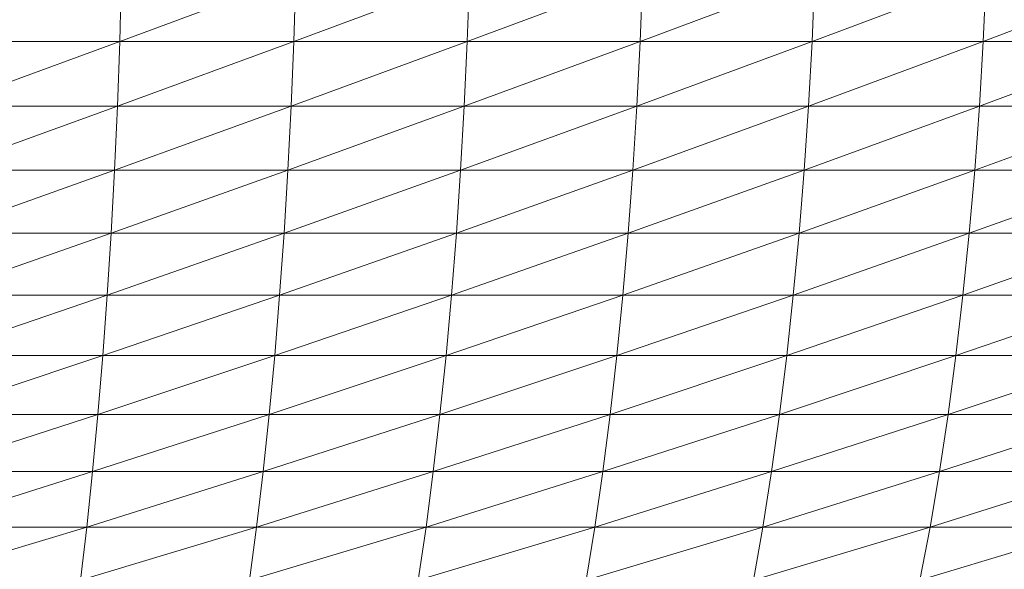
# Model space of a CAD drawing. Units: millimetres. Extents: x 985 to 7705, y -2052 to 2700.
# Drawn here: x 2293 to 2316, y 983 to 996 of the extents above; entities that cross this region are included whole.
import ezdxf

# ---------------------------------------------------------------- set-up
doc = ezdxf.new("R2010")
doc.units = ezdxf.units.MM
doc.layers.add('06', color=7, linetype='Continuous', lineweight=9)

# ---------------------------------------------------------------- blocks, each defined once
blk = doc.blocks.new('10058_DWG-434430-Level 1')
at = {"layer": '06'}
for p, q in [((2493.284, 836.084), (2493.241, 834.565)), ((2493.241, 834.565), (2497.318, 836.084)), ((2497.318, 836.084), (2497.27, 834.565)), ((2497.27, 834.565), (2501.339, 836.084)), ((2501.339, 836.084), (2501.285, 834.565)), ((2501.285, 834.565), (2505.344, 836.084)), ((2505.285, 834.565), (2505.344, 836.084)), ((2505.285, 834.565), (2509.332, 836.084)), ((2509.268, 834.565), (2509.332, 836.084)), ((2509.268, 834.565), (2513.302, 836.084)), ((2513.232, 834.565), (2513.302, 836.084)), ((2513.232, 834.565), (2517.251, 836.084)), ((2489.152, 833.061), (2493.241, 834.565)), ((2489.2, 834.565), (2493.241, 834.565)), ((2493.241, 834.565), (2493.186, 833.061)), ((2493.186, 833.061), (2497.27, 834.565)), ((2493.241, 834.565), (2497.27, 834.565)), ((2497.208, 833.061), (2497.27, 834.565)), ((2497.208, 833.061), (2501.285, 834.565)), ((2497.27, 834.565), (2501.285, 834.565)), ((2501.216, 833.061), (2501.285, 834.565)), ((2501.216, 833.061), (2505.285, 834.565)), ((2501.285, 834.565), (2505.285, 834.565)), ((2505.21, 833.061), (2505.285, 834.565)), ((2505.21, 833.061), (2509.268, 834.565)), ((2505.285, 834.565), (2509.268, 834.565)), ((2509.186, 833.061), (2509.268, 834.565)), ((2509.186, 833.061), (2513.232, 834.565)), ((2509.268, 834.565), (2513.232, 834.565)), ((2513.143, 833.061), (2513.232, 834.565)), ((2513.143, 833.061), (2517.177, 834.565)), ((2513.232, 834.565), (2517.177, 834.565)), ((2489.094, 831.578), (2493.186, 833.061)), ((2489.152, 833.061), (2493.186, 833.061)), ((2493.118, 831.578), (2493.186, 833.061)), ((2493.118, 831.578), (2497.208, 833.061)), ((2493.186, 833.061), (2497.208, 833.061)), ((2497.132, 831.578), (2497.208, 833.061)), ((2497.132, 831.578), (2501.216, 833.061)), ((2497.208, 833.061), (2501.216, 833.061)), ((2501.133, 831.578), (2501.216, 833.061)), ((2501.133, 831.578), (2505.21, 833.061)), ((2501.216, 833.061), (2505.21, 833.061)), ((2505.117, 831.578), (2505.21, 833.061)), ((2505.117, 831.578), (2509.186, 833.061)), ((2505.21, 833.061), (2509.186, 833.061)), ((2509.086, 831.578), (2509.186, 833.061)), ((2509.086, 831.578), (2513.143, 833.061)), ((2509.186, 833.061), (2513.143, 833.061)), ((2513.035, 831.578), (2513.143, 833.061)), ((2513.035, 831.578), (2517.081, 833.061)), ((2513.143, 833.061), (2517.081, 833.061)), ((2489.025, 830.119), (2493.118, 831.578)), ((2489.094, 831.578), (2493.118, 831.578)), ((2493.04, 830.119), (2493.118, 831.578)), ((2493.04, 830.119), (2497.132, 831.578)), ((2493.118, 831.578), (2497.132, 831.578)), ((2497.044, 830.119), (2497.132, 831.578)), ((2497.044, 830.119), (2501.133, 831.578)), ((2497.132, 831.578), (2501.133, 831.578)), ((2501.034, 830.119), (2501.133, 831.578)), ((2501.034, 830.119), (2505.117, 831.578)), ((2501.133, 831.578), (2505.117, 831.578)), ((2505.009, 830.119), (2505.117, 831.578)), ((2505.009, 830.119), (2509.086, 831.578)), ((2505.117, 831.578), (2509.086, 831.578)), ((2508.967, 830.119), (2509.086, 831.578)), ((2508.967, 830.119), (2513.035, 831.578)), ((2509.086, 831.578), (2513.035, 831.578)), ((2512.907, 830.119), (2513.035, 831.578)), ((2512.907, 830.119), (2516.964, 831.578)), ((2513.035, 831.578), (2516.964, 831.578)), ((2488.946, 828.687), (2493.04, 830.119)), ((2489.025, 830.119), (2493.04, 830.119)), ((2492.949, 828.687), (2493.04, 830.119)), ((2492.949, 828.687), (2497.044, 830.119)), ((2493.04, 830.119), (2497.044, 830.119)), ((2496.942, 828.687), (2497.044, 830.119)), ((2496.942, 828.687), (2501.034, 830.119)), ((2497.044, 830.119), (2501.034, 830.119)), ((2500.921, 828.687), (2501.034, 830.119)), ((2500.921, 828.687), (2505.009, 830.119)), ((2501.034, 830.119), (2505.009, 830.119)), ((2504.885, 828.687), (2505.009, 830.119)), ((2504.885, 828.687), (2508.967, 830.119)), ((2505.009, 830.119), (2508.967, 830.119)), ((2508.833, 828.687), (2508.967, 830.119)), ((2508.833, 828.687), (2512.907, 830.119)), ((2508.967, 830.119), (2512.907, 830.119)), ((2512.761, 828.687), (2512.907, 830.119)), ((2512.761, 828.687), (2516.827, 830.119)), ((2512.907, 830.119), (2516.827, 830.119)), ((2488.857, 827.288), (2492.949, 828.687)), ((2488.946, 828.687), (2492.949, 828.687)), ((2492.847, 827.288), (2492.949, 828.687)), ((2492.847, 827.288), (2496.942, 828.687)), ((2492.949, 828.687), (2496.942, 828.687)), ((2496.828, 827.288), (2496.942, 828.687)), ((2496.828, 827.288), (2500.921, 828.687)), ((2496.942, 828.687), (2500.921, 828.687)), ((2500.794, 827.288), (2500.921, 828.687)), ((2500.794, 827.288), (2504.885, 828.687)), ((2500.921, 828.687), (2504.885, 828.687)), ((2504.746, 827.288), (2504.885, 828.687)), ((2504.746, 827.288), (2508.833, 828.687)), ((2504.885, 828.687), (2508.833, 828.687)), ((2508.681, 827.288), (2508.833, 828.687)), ((2508.681, 827.288), (2512.761, 828.687)), ((2508.833, 828.687), (2512.761, 828.687)), ((2512.597, 827.288), (2512.761, 828.687)), ((2512.597, 827.288), (2516.671, 828.687)), ((2512.761, 828.687), (2516.671, 828.687)), ((2488.759, 825.925), (2492.847, 827.288)), ((2488.857, 827.288), (2492.847, 827.288)), ((2492.734, 825.925), (2492.847, 827.288)), ((2492.734, 825.925), (2496.828, 827.288)), ((2492.847, 827.288), (2496.828, 827.288)), ((2496.701, 825.925), (2496.828, 827.288)), ((2496.701, 825.925), (2500.794, 827.288)), ((2496.828, 827.288), (2500.794, 827.288)), ((2500.653, 825.925), (2500.794, 827.288)), ((2500.653, 825.925), (2504.746, 827.288)), ((2500.794, 827.288), (2504.746, 827.288)), ((2504.591, 825.925), (2504.746, 827.288)), ((2504.591, 825.925), (2508.681, 827.288)), ((2504.746, 827.288), (2508.681, 827.288)), ((2508.512, 825.925), (2508.681, 827.288)), ((2508.512, 825.925), (2512.597, 827.288)), ((2508.681, 827.288), (2512.597, 827.288)), ((2512.415, 825.925), (2512.597, 827.288)), ((2512.415, 825.925), (2516.494, 827.288)), ((2512.597, 827.288), (2516.494, 827.288)), ((2488.651, 824.6), (2492.734, 825.925)), ((2488.759, 825.925), (2492.734, 825.925)), ((2492.611, 824.6), (2492.734, 825.925)), ((2492.611, 824.6), (2496.701, 825.925)), ((2492.734, 825.925), (2496.701, 825.925)), ((2496.562, 824.6), (2496.701, 825.925)), ((2496.562, 824.6), (2500.653, 825.925)), ((2496.701, 825.925), (2500.653, 825.925)), ((2500.499, 824.6), (2500.653, 825.925)), ((2500.499, 824.6), (2504.591, 825.925)), ((2500.653, 825.925), (2504.591, 825.925)), ((2504.422, 824.6), (2504.591, 825.925)), ((2504.422, 824.6), (2508.512, 825.925)), ((2504.591, 825.925), (2508.512, 825.925)), ((2508.328, 824.6), (2508.512, 825.925)), ((2508.328, 824.6), (2512.415, 825.925)), ((2508.512, 825.925), (2512.415, 825.925)), ((2512.215, 824.6), (2516.298, 825.925)), ((2512.215, 824.6), (2512.415, 825.925)), ((2516.298, 825.925), (2512.415, 825.925)), ((2488.534, 823.318), (2492.611, 824.6)), ((2488.651, 824.6), (2492.611, 824.6)), ((2492.477, 823.318), (2492.611, 824.6)), ((2492.477, 823.318), (2496.562, 824.6)), ((2492.611, 824.6), (2496.562, 824.6)), ((2496.411, 823.318), (2496.562, 824.6)), ((2496.411, 823.318), (2500.499, 824.6)), ((2496.562, 824.6), (2500.499, 824.6)), ((2500.332, 823.318), (2500.499, 824.6)), ((2500.332, 823.318), (2504.422, 824.6)), ((2500.499, 824.6), (2504.422, 824.6)), ((2504.238, 823.318), (2504.422, 824.6)), ((2504.238, 823.318), (2508.328, 824.6)), ((2504.422, 824.6), (2508.328, 824.6)), ((2508.127, 823.318), (2512.215, 824.6)), ((2508.127, 823.318), (2508.328, 824.6)), ((2512.215, 824.6), (2508.328, 824.6)), ((2511.999, 823.318), (2512.215, 824.6)), ((2511.999, 823.318), (2516.083, 824.6)), ((2512.215, 824.6), (2516.083, 824.6)), ((2488.407, 822.083), (2492.477, 823.318)), ((2488.534, 823.318), (2492.477, 823.318)), ((2492.332, 822.083), (2492.477, 823.318)), ((2492.332, 822.083), (2496.411, 823.318)), ((2492.477, 823.318), (2496.411, 823.318)), ((2496.249, 822.083), (2496.411, 823.318)), ((2496.249, 822.083), (2500.332, 823.318)), ((2496.411, 823.318), (2500.332, 823.318)), ((2500.152, 822.083), (2500.332, 823.318)), ((2500.152, 822.083), (2504.238, 823.318)), ((2500.332, 823.318), (2504.238, 823.318)), ((2504.041, 822.083), (2508.127, 823.318)), ((2504.041, 822.083), (2504.238, 823.318)), ((2508.127, 823.318), (2504.238, 823.318)), ((2507.912, 822.083), (2508.127, 823.318)), ((2507.912, 822.083), (2511.999, 823.318)), ((2508.127, 823.318), (2511.999, 823.318)), ((2511.999, 823.318), (2511.766, 822.083)), ((2511.766, 822.083), (2515.851, 823.318)), ((2511.999, 823.318), (2515.851, 823.318))]:
    blk.add_line(p, q, dxfattribs=at)

msp = doc.modelspace()

# ---------------------------------------------------------------- block references
at = {"layer": '06'}
msp.add_blockref('10058_DWG-434430-Level 1', (-198, 161), dxfattribs=at)

doc.saveas('drawing.dxf')
